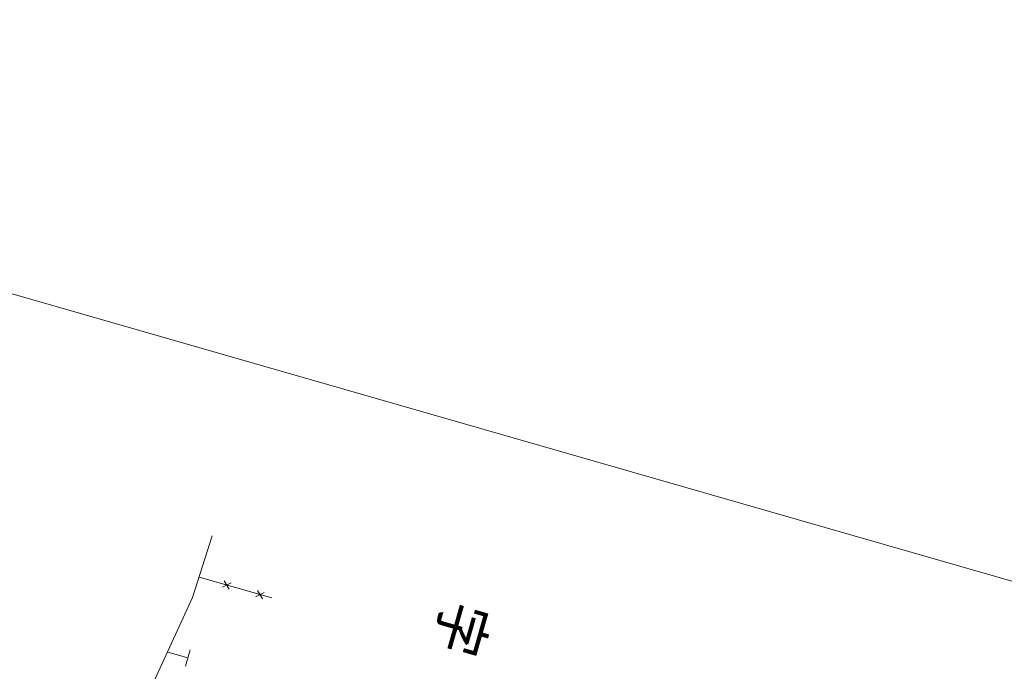
# Model space of a CAD drawing. Extents: x 25873 to 26115, y 32764 to 33041.
# Drawn here: x 25992 to 26048, y 33004 to 33041 of the extents above; entities that cross this region are included whole.
import ezdxf

# ---------------------------------------------------------------- set-up
doc = ezdxf.new("R2010")
doc.units = 0
for name, color, linetype, lineweight in [('\\M+587ED\\M+59698', 3, 'Continuous', 0), ('\\M+5BAE1\\M+5B6CF\\M+587ED', 4, 'Continuous', 0), ('道路平面図', 7, 'Continuous', 0)]:
    doc.layers.add(name, color=color, linetype=linetype, lineweight=lineweight)
doc.styles.add('\\M+5A3CD\\M+5A3D3 \\M+5A5B4\\M+5A5B7\\M+5A5C3\\M+5A5AF', font='MS Gothic.ttf')

msp = doc.modelspace()

# ---------------------------------------------------------------- linework, layer by layer
at = {"layer": '\\M+587ED\\M+59698', "linetype": 'Continuous', "lineweight": 13}
msp.add_line((25937.539, 33041.066), (26115.113, 32990.074), dxfattribs=at)
at = {"layer": '\\M+5BAE1\\M+5B6CF\\M+587ED', "linetype": 'Continuous', "lineweight": 13}
for p, q in [((26003.238, 33011.705), (26002.13, 33008.187)), ((26006.641, 33008.159), (26002.496, 33009.35)), ((26004.32, 33009.021), (26003.826, 33008.773)), ((26003.93, 33009.133), (26004.217, 33008.66)), ((26006.213, 33008.477), (26005.719, 33008.229)), ((26005.822, 33008.59), (26006.109, 33008.117)), ((26002.13, 33008.187), (25999.637, 33002.79)), ((26001.859, 33004.753), (26000.718, 33005.081)), ((26001.989, 33005.204), (26001.721, 33004.272))]:
    msp.add_line(p, q, dxfattribs=at)

# ---------------------------------------------------------------- texts
at = {"layer": '道路平面図', "linetype": 'Continuous', "lineweight": 13, "style": '\\M+5A3CD\\M+5A3D3 \\M+5A5B4\\M+5A5B7\\M+5A5C3\\M+5A5AF', "width": 0.884658}
msp.add_text('字\u3000北\u3000前\u3000\u3000\u3000内\u3000佐\u3000阿\u3000天\u3000原', height=2.46875, rotation=253.984, dxfattribs=at).set_placement((26016.661, 33008.179))

doc.saveas('drawing.dxf')
